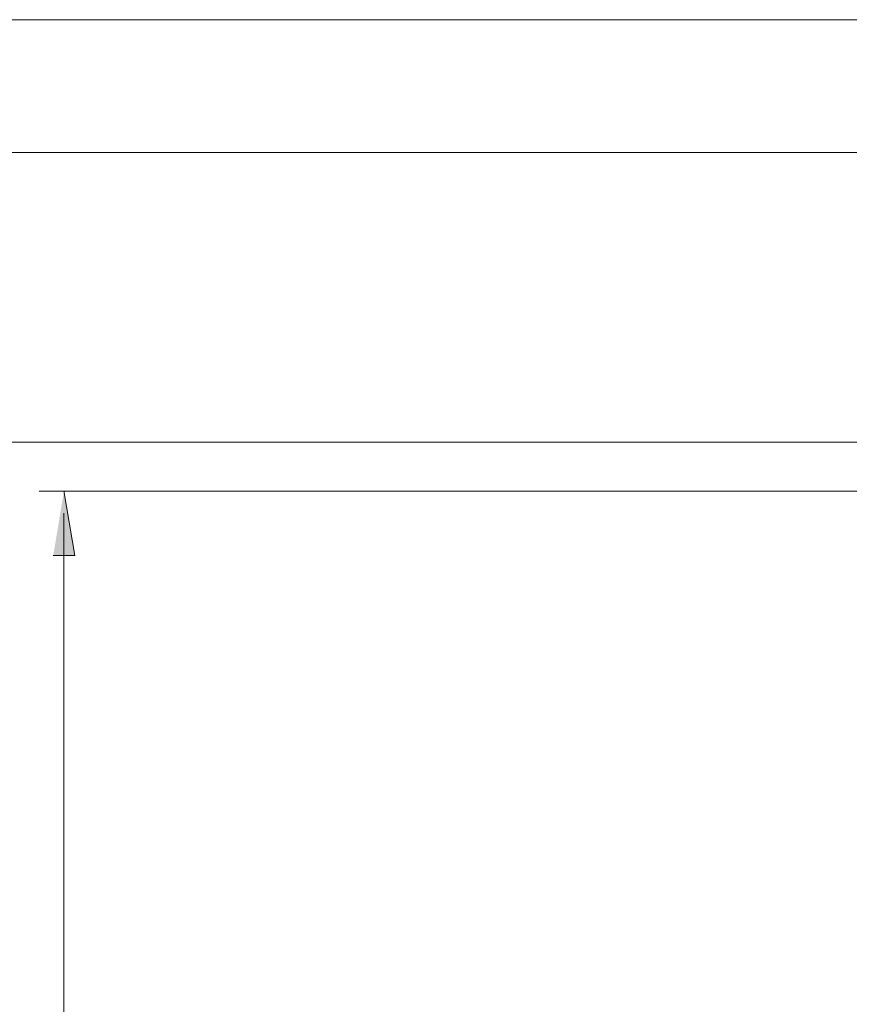
# Model space of a CAD drawing. Units: inches. Extents: x 1.7 to 27.9, y -17.7 to -4.4.
# Drawn here: x 3.6 to 5.3, y -9.2 to -7.3 of the extents above; entities that cross this region are included whole.
import ezdxf

# ---------------------------------------------------------------- set-up
doc = ezdxf.new("R2010")
doc.units = ezdxf.units.IN
doc.header["$MEASUREMENT"] = 0
doc.layers.add('dimensions', color=7, linetype='Continuous')
doc.layers.add('Series 2 keylines', color=7, linetype='Continuous')

# ---------------------------------------------------------------- blocks, each defined once
blk = doc.blocks.new('block 10663')
at = {"layer": 'Series 2 keylines', "lineweight": 0}
blk.add_lwpolyline([(3.716, -8.3153), (3.716, -8.3153)], dxfattribs=at)
blk = doc.blocks.new('block 10661')
at = {"layer": 'Series 2 keylines'}
blk.add_blockref('block 10663', (0, 0), dxfattribs=at)
blk = doc.blocks.new('block 14499')
at = {"layer": 'dimensions', "color": 7, "lineweight": 9, "true_color": 0xffffff}
blk.add_lwpolyline([(5.5357, -8.2193), (3.653, -8.2193)], dxfattribs=at)
blk = doc.blocks.new('block 14500')
at = {"layer": 'dimensions', "color": 7, "lineweight": 9, "true_color": 0xffffff}
blk.add_lwpolyline([(3.702, -16.2719), (3.702, -8.2629)], dxfattribs=at)
blk = doc.blocks.new('block 14502')
at = {"layer": 'dimensions', "true_color": 0xffffff}
h = blk.add_hatch(color=7, dxfattribs=at)
h.dxf.hatch_style = 2
h.paths.add_polyline_path([(3.6809, -8.3459), (3.7233, -8.3459), (3.702, -8.2188)])
at = {"layer": 'dimensions', "color": 7, "lineweight": 5, "true_color": 0xffffff}
blk.add_lwpolyline([(3.6809, -8.3459), (3.7233, -8.3459), (3.702, -8.2188), (3.702, -8.2188)], dxfattribs=at)
blk = doc.blocks.new('block 14508')
at = {"layer": 'dimensions', "color": 7, "lineweight": 9, "true_color": 0xffffff}
blk.add_lwpolyline([(5.421, -7.5515), (2.5618, -7.5515)], dxfattribs=at)
blk = doc.blocks.new('block 14512')
at = {"layer": 'dimensions', "color": 7, "lineweight": 9, "true_color": 0xffffff}
blk.add_lwpolyline([(5.3629, -7.2898), (1.9258, -7.2898)], dxfattribs=at)
blk = doc.blocks.new('block 14516')
at = {"layer": 'dimensions', "color": 7, "lineweight": 9, "true_color": 0xffffff}
blk.add_lwpolyline([(3.163, -8.1229), (6.0366, -8.1229)], dxfattribs=at)

msp = doc.modelspace()

# ---------------------------------------------------------------- block references
at = {"layer": 'dimensions'}
for name in ['block 14512', 'block 14508', 'block 14516', 'block 14499', 'block 14502', 'block 14500']:
    msp.add_blockref(name, (0, 0), dxfattribs=at)
at = {"layer": 'Series 2 keylines'}
msp.add_blockref('block 10661', (0, 0), dxfattribs=at)

doc.saveas('drawing.dxf')
